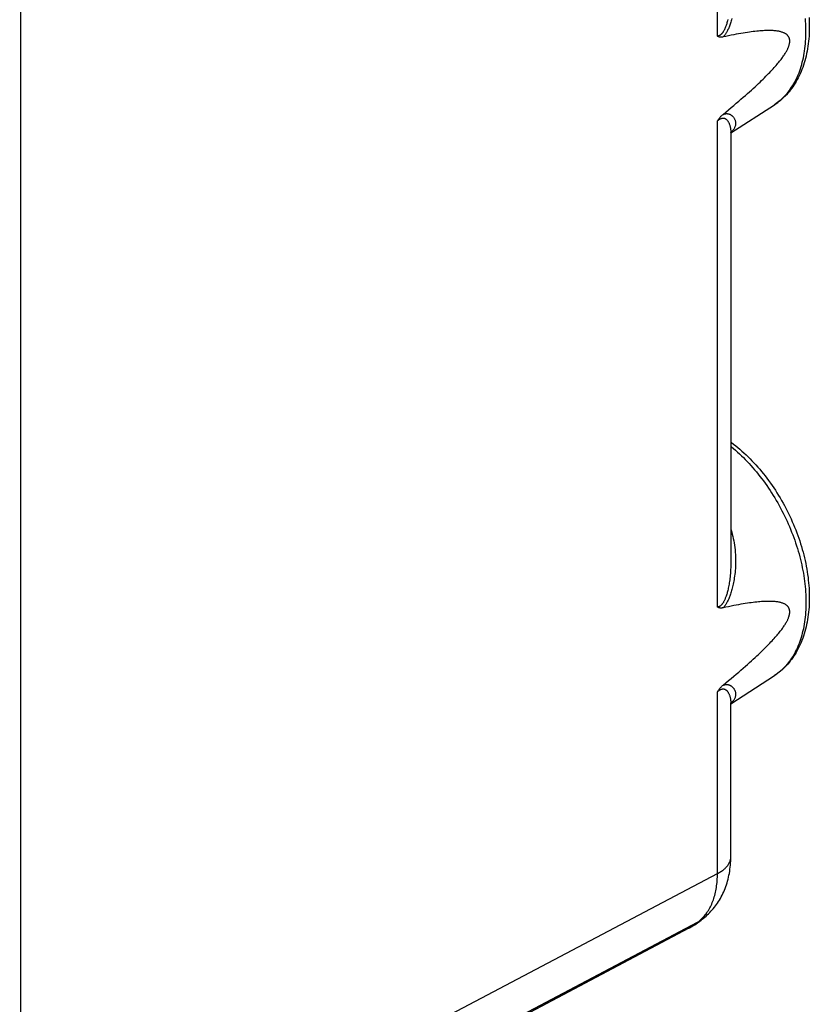
# Model space of a CAD drawing. Units: millimetres. Extents: x -23.4 to 22.7, y -26.4 to 27.9.
# Drawn here: x 6.2 to 22.7, y -11.1 to 9.5 of the extents above; entities that cross this region are included whole.
import ezdxf

# ---------------------------------------------------------------- set-up
doc = ezdxf.new("R2010")
doc.units = ezdxf.units.MM
doc.header["$LTSCALE"] = 16.335
doc.layers.add('DRAFT', color=7, linetype='CONTINUOUS')
doc.layers.add('RACCORDO', color=7, linetype='CONTINUOUS')

msp = doc.modelspace()

# ---------------------------------------------------------------- linework, layer by layer
at = {"layer": 'DRAFT', "color": 7, "linetype": 'CONTINUOUS'}
for p, q in [((21.059, 7.166), (21.974, 7.757)), ((21.059, -4.786), (21.974, -4.194))]:
    msp.add_line(p, q, dxfattribs=at)
at = {"layer": 'RACCORDO', "color": 7, "linetype": 'CONTINUOUS'}
for p, q in [((6.176, 14.576), (6.176, -16.033)), ((20.778, 9.191), (20.778, 13.746)), ((20.984, 9.493), (20.978, 9.473)), ((20.99, 9.515), (20.984, 9.493)), ((20.996, 9.538), (20.99, 9.515)), ((21.062, 9.486), (21.054, 9.463)), ((21.069, 9.51), (21.062, 9.486)), ((21.077, 9.535), (21.069, 9.51)), ((21.084, 9.561), (21.077, 9.535)), ((22.627, 9.509), (22.623, 9.564)), ((22.63, 9.454), (22.627, 9.509)), ((22.698, 9.583), (22.701, 9.526)), ((22.701, 9.526), (22.703, 9.469)), ((20.896, 9.279), (20.89, 9.27)), ((20.902, 9.287), (20.896, 9.279)), ((20.907, 9.297), (20.902, 9.287)), ((20.913, 9.307), (20.907, 9.297)), ((20.919, 9.318), (20.913, 9.307)), ((20.925, 9.33), (20.919, 9.318)), ((20.931, 9.342), (20.925, 9.33)), ((20.937, 9.356), (20.931, 9.342)), ((20.943, 9.37), (20.937, 9.356)), ((20.949, 9.385), (20.943, 9.37)), ((20.955, 9.401), (20.949, 9.385)), ((20.961, 9.417), (20.955, 9.401)), ((20.967, 9.435), (20.961, 9.417)), ((20.973, 9.454), (20.967, 9.435)), ((20.977, 9.285), (20.969, 9.272)), ((20.978, 9.473), (20.973, 9.454)), ((20.984, 9.299), (20.977, 9.285)), ((20.992, 9.314), (20.984, 9.299)), ((21, 9.33), (20.992, 9.314)), ((21.008, 9.346), (21, 9.33)), ((21.016, 9.364), (21.008, 9.346)), ((21.023, 9.382), (21.016, 9.364)), ((21.031, 9.401), (21.023, 9.382)), ((21.039, 9.421), (21.031, 9.401)), ((21.047, 9.442), (21.039, 9.421)), ((21.054, 9.463), (21.047, 9.442)), ((21.448, 9.277), (21.406, 9.271)), ((21.488, 9.282), (21.448, 9.277)), ((21.527, 9.287), (21.488, 9.282)), ((21.565, 9.292), (21.527, 9.287)), ((21.601, 9.296), (21.565, 9.292)), ((21.637, 9.299), (21.601, 9.296)), ((21.67, 9.302), (21.637, 9.299)), ((21.703, 9.304), (21.67, 9.302)), ((21.734, 9.306), (21.703, 9.304)), ((21.764, 9.308), (21.734, 9.306)), ((21.793, 9.309), (21.764, 9.308)), ((21.821, 9.31), (21.793, 9.309)), ((21.848, 9.31), (21.821, 9.31)), ((21.874, 9.31), (21.848, 9.31)), ((21.899, 9.31), (21.874, 9.31)), ((21.922, 9.309), (21.899, 9.31)), ((21.945, 9.308), (21.922, 9.309)), ((21.967, 9.306), (21.945, 9.308)), ((21.988, 9.305), (21.967, 9.306)), ((22.008, 9.302), (21.988, 9.305)), ((22.027, 9.3), (22.008, 9.302)), ((22.045, 9.297), (22.027, 9.3)), ((22.063, 9.294), (22.045, 9.297)), ((22.079, 9.291), (22.063, 9.294)), ((22.095, 9.287), (22.079, 9.291)), ((22.11, 9.283), (22.095, 9.287)), ((22.124, 9.279), (22.11, 9.283)), ((22.138, 9.275), (22.124, 9.279)), ((22.632, 9.399), (22.63, 9.454)), ((22.633, 9.345), (22.632, 9.399)), ((22.634, 9.292), (22.633, 9.345)), ((22.633, 9.239), (22.634, 9.292)), ((22.703, 9.302), (22.701, 9.247)), ((22.703, 9.469), (22.704, 9.413)), ((22.704, 9.357), (22.703, 9.302)), ((22.704, 9.413), (22.704, 9.357)), ((20.785, 9.187), (20.778, 9.191)), ((20.784, 9.191), (20.778, 9.191)), ((20.79, 9.193), (20.784, 9.191)), ((20.791, 9.184), (20.785, 9.187)), ((20.795, 9.194), (20.79, 9.193)), ((20.798, 9.181), (20.791, 9.184)), ((20.801, 9.196), (20.795, 9.194)), ((20.805, 9.178), (20.798, 9.181)), ((20.807, 9.198), (20.801, 9.196)), ((20.813, 9.176), (20.805, 9.178)), ((20.812, 9.2), (20.807, 9.198)), ((20.818, 9.203), (20.812, 9.2)), ((20.82, 9.174), (20.813, 9.176)), ((20.824, 9.206), (20.818, 9.203)), ((20.828, 9.172), (20.82, 9.174)), ((20.829, 9.209), (20.824, 9.206)), ((20.836, 9.171), (20.828, 9.172)), ((20.835, 9.213), (20.829, 9.209)), ((20.84, 9.217), (20.835, 9.213)), ((20.844, 9.17), (20.836, 9.171)), ((20.846, 9.221), (20.84, 9.217)), ((20.852, 9.17), (20.844, 9.17)), ((20.852, 9.226), (20.846, 9.221)), ((20.857, 9.231), (20.852, 9.226)), ((20.861, 9.17), (20.852, 9.17)), ((20.863, 9.236), (20.857, 9.231)), ((20.869, 9.171), (20.861, 9.17)), ((20.868, 9.242), (20.863, 9.236)), ((20.874, 9.249), (20.868, 9.242)), ((20.878, 9.172), (20.869, 9.171)), ((20.879, 9.255), (20.874, 9.249)), ((20.887, 9.173), (20.878, 9.172)), ((20.885, 9.263), (20.879, 9.255)), ((20.89, 9.27), (20.885, 9.263)), ((20.896, 9.175), (20.887, 9.173)), ((20.955, 9.188), (20.896, 9.175)), ((20.903, 9.182), (20.896, 9.175)), ((20.91, 9.19), (20.903, 9.182)), ((20.917, 9.198), (20.91, 9.19)), ((20.924, 9.207), (20.917, 9.198)), ((20.931, 9.216), (20.924, 9.207)), ((20.938, 9.226), (20.931, 9.216)), ((20.946, 9.236), (20.938, 9.226)), ((20.953, 9.247), (20.946, 9.236)), ((20.961, 9.259), (20.953, 9.247)), ((21.012, 9.2), (20.955, 9.188)), ((20.969, 9.272), (20.961, 9.259)), ((21.067, 9.211), (21.012, 9.2)), ((21.121, 9.221), (21.067, 9.211)), ((21.172, 9.231), (21.121, 9.221)), ((21.222, 9.24), (21.172, 9.231)), ((21.27, 9.249), (21.222, 9.24)), ((21.317, 9.257), (21.27, 9.249)), ((21.362, 9.264), (21.317, 9.257)), ((21.406, 9.271), (21.362, 9.264)), ((22.151, 9.27), (22.138, 9.275)), ((22.163, 9.265), (22.151, 9.27)), ((22.175, 9.26), (22.163, 9.265)), ((22.185, 9.255), (22.175, 9.26)), ((22.196, 9.25), (22.185, 9.255)), ((22.205, 9.244), (22.196, 9.25)), ((22.214, 9.238), (22.205, 9.244)), ((22.223, 9.232), (22.214, 9.238)), ((22.23, 9.226), (22.223, 9.232)), ((22.238, 9.22), (22.23, 9.226)), ((22.244, 9.214), (22.238, 9.22)), ((22.25, 9.207), (22.244, 9.214)), ((22.256, 9.201), (22.25, 9.207)), ((22.261, 9.195), (22.256, 9.201)), ((22.266, 9.188), (22.261, 9.195)), ((22.27, 9.181), (22.266, 9.188)), ((22.274, 9.175), (22.27, 9.181)), ((22.277, 9.168), (22.274, 9.175)), ((22.28, 9.161), (22.277, 9.168)), ((22.283, 9.155), (22.28, 9.161)), ((22.285, 9.148), (22.283, 9.155)), ((22.287, 9.141), (22.285, 9.148)), ((22.289, 9.135), (22.287, 9.141)), ((22.291, 9.128), (22.289, 9.135)), ((22.292, 9.121), (22.291, 9.128)), ((22.293, 9.114), (22.292, 9.121)), ((22.293, 9.107), (22.293, 9.114)), ((22.294, 9.1), (22.293, 9.107)), ((22.293, 9.071), (22.294, 9.078)), ((22.293, 9.063), (22.293, 9.071)), ((22.294, 9.093), (22.294, 9.1)), ((22.294, 9.086), (22.294, 9.093)), ((22.294, 9.078), (22.294, 9.086)), ((22.623, 9.031), (22.627, 9.082)), ((22.627, 9.082), (22.63, 9.134)), ((22.63, 9.134), (22.632, 9.186)), ((22.632, 9.186), (22.633, 9.239)), ((22.689, 9.085), (22.682, 9.032)), ((22.694, 9.138), (22.689, 9.085)), ((22.698, 9.192), (22.694, 9.138)), ((22.701, 9.247), (22.698, 9.192)), ((22.214, 8.858), (22.223, 8.872)), ((22.223, 8.872), (22.231, 8.886)), ((22.231, 8.886), (22.238, 8.9)), ((22.238, 8.9), (22.244, 8.913)), ((22.244, 8.913), (22.251, 8.926)), ((22.251, 8.926), (22.256, 8.938)), ((22.256, 8.938), (22.261, 8.95)), ((22.261, 8.95), (22.266, 8.962)), ((22.266, 8.962), (22.27, 8.972)), ((22.27, 8.972), (22.274, 8.983)), ((22.274, 8.983), (22.277, 8.993)), ((22.277, 8.993), (22.28, 9.003)), ((22.28, 9.003), (22.283, 9.012)), ((22.283, 9.012), (22.285, 9.021)), ((22.285, 9.021), (22.287, 9.03)), ((22.287, 9.03), (22.289, 9.039)), ((22.289, 9.039), (22.291, 9.047)), ((22.291, 9.047), (22.292, 9.055)), ((22.292, 9.055), (22.293, 9.063)), ((22.597, 8.833), (22.605, 8.881)), ((22.605, 8.881), (22.612, 8.931)), ((22.612, 8.931), (22.618, 8.981)), ((22.618, 8.981), (22.623, 9.031)), ((22.658, 8.877), (22.648, 8.826)), ((22.667, 8.928), (22.658, 8.877)), ((22.675, 8.98), (22.667, 8.928)), ((22.682, 9.032), (22.675, 8.98)), ((22.063, 8.645), (22.08, 8.666)), ((22.08, 8.666), (22.096, 8.686)), ((22.096, 8.686), (22.111, 8.705)), ((22.111, 8.705), (22.125, 8.724)), ((22.125, 8.724), (22.139, 8.743)), ((22.139, 8.743), (22.151, 8.761)), ((22.151, 8.761), (22.164, 8.778)), ((22.164, 8.778), (22.175, 8.795)), ((22.175, 8.795), (22.186, 8.811)), ((22.186, 8.811), (22.196, 8.827)), ((22.196, 8.827), (22.206, 8.843)), ((22.206, 8.843), (22.214, 8.858)), ((22.557, 8.645), (22.569, 8.691)), ((22.569, 8.691), (22.579, 8.737)), ((22.579, 8.737), (22.589, 8.785)), ((22.589, 8.785), (22.597, 8.833)), ((22.612, 8.679), (22.598, 8.632)), ((22.625, 8.727), (22.612, 8.679)), ((22.637, 8.776), (22.625, 8.727)), ((22.648, 8.826), (22.637, 8.776)), ((21.875, 8.434), (21.9, 8.46)), ((21.9, 8.46), (21.923, 8.486)), ((21.923, 8.486), (21.946, 8.51)), ((21.946, 8.51), (21.968, 8.534)), ((21.968, 8.534), (21.989, 8.558)), ((21.989, 8.558), (22.009, 8.581)), ((22.009, 8.581), (22.028, 8.603)), ((22.028, 8.603), (22.046, 8.624)), ((22.046, 8.624), (22.063, 8.645)), ((22.488, 8.426), (22.504, 8.469)), ((22.504, 8.469), (22.518, 8.511)), ((22.518, 8.511), (22.532, 8.555)), ((22.532, 8.555), (22.545, 8.599)), ((22.55, 8.494), (22.532, 8.45)), ((22.545, 8.599), (22.557, 8.645)), ((22.567, 8.539), (22.55, 8.494)), ((22.583, 8.585), (22.567, 8.539)), ((22.598, 8.632), (22.583, 8.585)), ((21.672, 8.232), (21.704, 8.263)), ((21.704, 8.263), (21.736, 8.294)), ((21.736, 8.294), (21.766, 8.323)), ((21.766, 8.323), (21.795, 8.352)), ((21.795, 8.352), (21.823, 8.38)), ((21.823, 8.38), (21.849, 8.408)), ((21.849, 8.408), (21.875, 8.434)), ((22.398, 8.229), (22.417, 8.267)), ((22.417, 8.267), (22.436, 8.305)), ((22.452, 8.283), (22.429, 8.243)), ((22.436, 8.305), (22.454, 8.345)), ((22.473, 8.323), (22.452, 8.283)), ((22.454, 8.345), (22.472, 8.385)), ((22.472, 8.385), (22.488, 8.426)), ((22.493, 8.364), (22.473, 8.323)), ((22.513, 8.407), (22.493, 8.364)), ((22.532, 8.45), (22.513, 8.407)), ((21.45, 8.027), (21.49, 8.063)), ((21.49, 8.063), (21.529, 8.099)), ((21.529, 8.099), (21.567, 8.134)), ((21.567, 8.134), (21.603, 8.167)), ((21.603, 8.167), (21.638, 8.2)), ((21.638, 8.2), (21.672, 8.232)), ((22.263, 8.023), (22.287, 8.055)), ((22.306, 8.062), (22.279, 8.029)), ((22.287, 8.055), (22.311, 8.088)), ((22.333, 8.097), (22.306, 8.062)), ((22.311, 8.088), (22.334, 8.122)), ((22.358, 8.132), (22.333, 8.097)), ((22.334, 8.122), (22.356, 8.156)), ((22.356, 8.156), (22.377, 8.192)), ((22.382, 8.168), (22.358, 8.132)), ((22.377, 8.192), (22.398, 8.229)), ((22.406, 8.205), (22.382, 8.168)), ((22.429, 8.243), (22.406, 8.205)), ((21.224, 7.83), (21.272, 7.871)), ((21.272, 7.871), (21.319, 7.912)), ((21.319, 7.912), (21.364, 7.951)), ((21.364, 7.951), (21.408, 7.99)), ((21.408, 7.99), (21.45, 8.027)), ((22.071, 7.828), (22.101, 7.853)), ((22.104, 7.853), (22.072, 7.828)), ((22.101, 7.853), (22.129, 7.878)), ((22.135, 7.88), (22.104, 7.853)), ((22.129, 7.878), (22.157, 7.905)), ((22.165, 7.908), (22.135, 7.88)), ((22.157, 7.905), (22.185, 7.933)), ((22.195, 7.936), (22.165, 7.908)), ((22.185, 7.933), (22.211, 7.962)), ((22.224, 7.966), (22.195, 7.936)), ((22.211, 7.962), (22.237, 7.992)), ((22.252, 7.997), (22.224, 7.966)), ((22.237, 7.992), (22.263, 8.023)), ((22.279, 8.029), (22.252, 7.997)), ((20.955, 7.604), (21.013, 7.652)), ((21.013, 7.652), (21.068, 7.698)), ((21.068, 7.698), (21.122, 7.743)), ((21.122, 7.743), (21.174, 7.787)), ((21.174, 7.787), (21.224, 7.83)), ((22.007, 7.78), (21.974, 7.757)), ((21.974, 7.757), (21.979, 7.761)), ((21.979, 7.761), (22.01, 7.782)), ((22.04, 7.803), (22.007, 7.78)), ((22.01, 7.782), (22.041, 7.804)), ((22.072, 7.828), (22.04, 7.803)), ((22.041, 7.804), (22.071, 7.828)), ((20.778, 7.418), (20.785, 7.428)), ((20.778, 7.418), (20.784, 7.423)), ((20.784, 7.423), (20.79, 7.428)), ((20.785, 7.428), (20.791, 7.439)), ((20.79, 7.428), (20.795, 7.433)), ((20.791, 7.439), (20.798, 7.449)), ((20.795, 7.433), (20.801, 7.437)), ((20.798, 7.449), (20.805, 7.459)), ((20.801, 7.437), (20.807, 7.442)), ((20.805, 7.459), (20.813, 7.469)), ((20.807, 7.442), (20.812, 7.446)), ((20.812, 7.446), (20.818, 7.45)), ((20.813, 7.469), (20.82, 7.478)), ((20.818, 7.45), (20.824, 7.453)), ((20.82, 7.478), (20.828, 7.488)), ((20.824, 7.453), (20.829, 7.457)), ((20.828, 7.488), (20.836, 7.497)), ((20.829, 7.457), (20.835, 7.46)), ((20.835, 7.46), (20.84, 7.463)), ((20.836, 7.497), (20.844, 7.506)), ((20.84, 7.463), (20.846, 7.465)), ((20.844, 7.506), (20.852, 7.515)), ((20.846, 7.465), (20.852, 7.468)), ((20.852, 7.515), (20.861, 7.524)), ((20.852, 7.468), (20.857, 7.47)), ((20.857, 7.47), (20.863, 7.472)), ((20.861, 7.524), (20.869, 7.532)), ((20.863, 7.472), (20.868, 7.474)), ((20.868, 7.474), (20.874, 7.475)), ((20.869, 7.532), (20.878, 7.54)), ((20.874, 7.475), (20.879, 7.476)), ((20.878, 7.54), (20.887, 7.548)), ((20.879, 7.476), (20.885, 7.477)), ((20.885, 7.477), (20.89, 7.477)), ((20.887, 7.548), (20.896, 7.555)), ((20.89, 7.477), (20.896, 7.478)), ((20.896, 7.555), (20.955, 7.604)), ((20.896, 7.555), (20.903, 7.558)), ((20.896, 7.478), (20.902, 7.478)), ((20.902, 7.478), (20.907, 7.477)), ((20.903, 7.558), (20.91, 7.56)), ((20.907, 7.477), (20.913, 7.476)), ((20.91, 7.56), (20.917, 7.562)), ((20.913, 7.476), (20.919, 7.475)), ((20.917, 7.562), (20.924, 7.564)), ((20.919, 7.475), (20.925, 7.473)), ((20.924, 7.564), (20.931, 7.566)), ((20.925, 7.473), (20.931, 7.471)), ((20.931, 7.566), (20.938, 7.567)), ((20.931, 7.471), (20.937, 7.469)), ((20.937, 7.469), (20.943, 7.466)), ((20.938, 7.567), (20.946, 7.568)), ((20.943, 7.466), (20.949, 7.462)), ((20.946, 7.568), (20.953, 7.569)), ((20.949, 7.462), (20.955, 7.458)), ((20.953, 7.569), (20.961, 7.57)), ((20.955, 7.458), (20.961, 7.454)), ((20.961, 7.57), (20.969, 7.57)), ((20.961, 7.454), (20.967, 7.449)), ((20.967, 7.449), (20.973, 7.444)), ((20.969, 7.57), (20.977, 7.57)), ((20.973, 7.444), (20.978, 7.438)), ((20.977, 7.57), (20.984, 7.57)), ((20.978, 7.438), (20.984, 7.431)), ((20.984, 7.57), (20.992, 7.569)), ((20.984, 7.431), (20.99, 7.424)), ((20.99, 7.424), (20.996, 7.416)), ((20.992, 7.569), (21, 7.568)), ((21, 7.568), (21.008, 7.566)), ((21.008, 7.566), (21.016, 7.564)), ((21.016, 7.564), (21.023, 7.562)), ((21.023, 7.562), (21.031, 7.559)), ((21.031, 7.559), (21.039, 7.556)), ((21.039, 7.556), (21.047, 7.553)), ((21.047, 7.553), (21.054, 7.549)), ((21.054, 7.549), (21.062, 7.544)), ((21.062, 7.544), (21.069, 7.539)), ((21.069, 7.539), (21.077, 7.534)), ((21.077, 7.534), (21.084, 7.528)), ((21.084, 7.528), (21.091, 7.522)), ((21.091, 7.522), (21.098, 7.515)), ((21.098, 7.515), (21.104, 7.508)), ((21.104, 7.508), (21.111, 7.501)), ((21.111, 7.501), (21.117, 7.493)), ((21.117, 7.493), (21.123, 7.484)), ((21.123, 7.484), (21.129, 7.475)), ((21.129, 7.475), (21.134, 7.465)), ((21.134, 7.465), (21.139, 7.455)), ((21.139, 7.455), (21.144, 7.445)), ((21.144, 7.445), (21.148, 7.433)), ((21.148, 7.433), (21.151, 7.421)), ((21.151, 7.421), (21.154, 7.409)), ((20.778, -2.761), (20.778, 7.418)), ((20.996, 7.416), (21.001, 7.407)), ((21.001, 7.407), (21.007, 7.398)), ((21.007, 7.398), (21.012, 7.389)), ((21.012, 7.389), (21.017, 7.378)), ((21.017, 7.378), (21.022, 7.368)), ((21.022, 7.368), (21.027, 7.356)), ((21.027, 7.356), (21.031, 7.344)), ((21.031, 7.344), (21.036, 7.331)), ((21.036, 7.331), (21.04, 7.318)), ((21.04, 7.318), (21.043, 7.304)), ((21.043, 7.304), (21.047, 7.289)), ((21.047, 7.289), (21.05, 7.273)), ((21.05, 7.273), (21.053, 7.257)), ((21.053, 7.257), (21.055, 7.239)), ((21.055, 7.239), (21.057, 7.221)), ((21.057, 7.221), (21.058, 7.203)), ((21.099, 7.215), (21.089, 7.203)), ((21.109, 7.228), (21.099, 7.215)), ((21.118, 7.241), (21.109, 7.228)), ((21.127, 7.254), (21.118, 7.241)), ((21.134, 7.268), (21.127, 7.254)), ((21.14, 7.282), (21.134, 7.268)), ((21.146, 7.296), (21.14, 7.282)), ((21.15, 7.31), (21.146, 7.296)), ((21.154, 7.325), (21.15, 7.31)), ((21.154, 7.409), (21.156, 7.396)), ((21.156, 7.34), (21.154, 7.325)), ((21.156, 7.396), (21.158, 7.383)), ((21.158, 7.354), (21.156, 7.34)), ((21.158, 7.383), (21.158, 7.368)), ((21.158, 7.368), (21.158, 7.354)), ((21.058, 7.203), (21.059, 7.183)), ((21.059, 7.183), (21.06, 7.184)), ((21.059, 7.183), (21.059, 7.178)), ((21.059, 7.181), (21.059, 7.183)), ((21.059, 7.179), (21.059, 7.181)), ((21.059, 7.177), (21.059, 7.179)), ((21.065, 7.179), (21.059, 7.173)), ((21.059, 7.178), (21.059, -1.827)), ((21.06, 7.184), (21.06, 7.184)), ((21.06, 7.184), (21.06, 7.184)), ((21.077, 7.191), (21.065, 7.179)), ((21.089, 7.203), (21.077, 7.191)), ((21.059, 0.695), (21.071, 0.685)), ((21.071, 0.685), (21.116, 0.651)), ((21.116, 0.651), (21.161, 0.617)), ((21.059, 0.604), (21.073, 0.593)), ((21.073, 0.593), (21.115, 0.558)), ((21.115, 0.558), (21.157, 0.522)), ((21.157, 0.522), (21.199, 0.485)), ((21.161, 0.617), (21.205, 0.581)), ((21.199, 0.485), (21.24, 0.447)), ((21.205, 0.581), (21.249, 0.544)), ((21.24, 0.447), (21.281, 0.408)), ((21.249, 0.544), (21.292, 0.506)), ((21.292, 0.506), (21.335, 0.467)), ((21.335, 0.467), (21.378, 0.427)), ((21.378, 0.427), (21.42, 0.387)), ((21.281, 0.408), (21.322, 0.369)), ((21.322, 0.369), (21.362, 0.328)), ((21.362, 0.328), (21.402, 0.287)), ((21.402, 0.287), (21.441, 0.245)), ((21.42, 0.387), (21.462, 0.345)), ((21.441, 0.245), (21.481, 0.202)), ((21.462, 0.345), (21.503, 0.303)), ((21.503, 0.303), (21.544, 0.26)), ((21.544, 0.26), (21.585, 0.216)), ((21.585, 0.216), (21.624, 0.171)), ((21.481, 0.202), (21.519, 0.158)), ((21.519, 0.158), (21.558, 0.114)), ((21.558, 0.114), (21.596, 0.068)), ((21.596, 0.068), (21.633, 0.022)), ((21.624, 0.171), (21.664, 0.125)), ((21.633, 0.022), (21.67, -0.024)), ((21.664, 0.125), (21.703, 0.079)), ((21.703, 0.079), (21.741, 0.032)), ((21.741, 0.032), (21.779, -0.016)), ((21.67, -0.024), (21.706, -0.072)), ((21.706, -0.072), (21.742, -0.12)), ((21.742, -0.12), (21.778, -0.169)), ((21.778, -0.169), (21.813, -0.218)), ((21.779, -0.016), (21.816, -0.064)), ((21.816, -0.064), (21.852, -0.113)), ((21.852, -0.113), (21.888, -0.163)), ((21.888, -0.163), (21.924, -0.214)), ((21.813, -0.218), (21.847, -0.268)), ((21.847, -0.268), (21.881, -0.318)), ((21.881, -0.318), (21.914, -0.37)), ((21.914, -0.37), (21.947, -0.421)), ((21.924, -0.214), (21.958, -0.265)), ((21.958, -0.265), (21.992, -0.316)), ((21.992, -0.316), (22.026, -0.368)), ((22.026, -0.368), (22.059, -0.421)), ((21.947, -0.421), (21.979, -0.473)), ((21.979, -0.473), (22.01, -0.526)), ((22.01, -0.526), (22.041, -0.579)), ((22.041, -0.579), (22.071, -0.633)), ((22.059, -0.421), (22.091, -0.474)), ((22.091, -0.474), (22.122, -0.528)), ((22.122, -0.528), (22.153, -0.582)), ((22.153, -0.582), (22.183, -0.637)), ((22.071, -0.633), (22.101, -0.687)), ((22.101, -0.687), (22.129, -0.742)), ((22.129, -0.742), (22.157, -0.796)), ((22.157, -0.796), (22.185, -0.852)), ((22.183, -0.637), (22.212, -0.692)), ((22.212, -0.692), (22.241, -0.747)), ((22.241, -0.747), (22.268, -0.803)), ((22.268, -0.803), (22.295, -0.859)), ((22.185, -0.852), (22.211, -0.907)), ((22.211, -0.907), (22.237, -0.963)), ((22.237, -0.963), (22.263, -1.019)), ((22.263, -1.019), (22.287, -1.076)), ((22.295, -0.859), (22.322, -0.916)), ((22.322, -0.916), (22.347, -0.973)), ((22.347, -0.973), (22.372, -1.03)), ((22.372, -1.03), (22.395, -1.087)), ((21.059, -1.125), (21.067, -1.151)), ((21.067, -1.151), (21.079, -1.193)), ((21.079, -1.193), (21.091, -1.236)), ((21.091, -1.236), (21.101, -1.28)), ((22.287, -1.076), (22.311, -1.132)), ((22.311, -1.132), (22.334, -1.189)), ((22.334, -1.189), (22.356, -1.246)), ((22.395, -1.087), (22.419, -1.145)), ((22.419, -1.145), (22.441, -1.203)), ((22.441, -1.203), (22.462, -1.261)), ((21.101, -1.28), (21.111, -1.325)), ((21.111, -1.325), (21.12, -1.371)), ((21.12, -1.371), (21.128, -1.418)), ((21.128, -1.418), (21.135, -1.466)), ((22.356, -1.246), (22.377, -1.303)), ((22.377, -1.303), (22.398, -1.361)), ((22.398, -1.361), (22.417, -1.418)), ((22.417, -1.418), (22.436, -1.476)), ((22.462, -1.261), (22.483, -1.319)), ((22.483, -1.319), (22.502, -1.377)), ((22.502, -1.377), (22.521, -1.436)), ((22.521, -1.436), (22.539, -1.494)), ((21.135, -1.466), (21.142, -1.515)), ((21.142, -1.515), (21.147, -1.564)), ((21.147, -1.564), (21.151, -1.614)), ((21.151, -1.614), (21.155, -1.664)), ((22.436, -1.476), (22.454, -1.533)), ((22.454, -1.533), (22.472, -1.591)), ((22.472, -1.591), (22.488, -1.648)), ((22.488, -1.648), (22.504, -1.706)), ((22.539, -1.494), (22.556, -1.553)), ((22.556, -1.553), (22.572, -1.612)), ((22.572, -1.612), (22.588, -1.67)), ((21.059, -1.843), (21.058, -1.889)), ((21.059, -1.827), (21.059, -1.843)), ((21.155, -1.664), (21.157, -1.714)), ((21.157, -1.714), (21.158, -1.763)), ((21.158, -1.763), (21.158, -1.811)), ((21.158, -1.811), (21.158, -1.859)), ((22.504, -1.706), (22.518, -1.764)), ((22.518, -1.764), (22.532, -1.821)), ((22.532, -1.821), (22.545, -1.879)), ((22.588, -1.67), (22.602, -1.729)), ((22.602, -1.729), (22.615, -1.788)), ((22.615, -1.788), (22.628, -1.846)), ((22.628, -1.846), (22.64, -1.905)), ((21.05, -2.055), (21.047, -2.092)), ((21.053, -2.016), (21.05, -2.055)), ((21.055, -1.976), (21.053, -2.016)), ((21.057, -1.933), (21.055, -1.976)), ((21.058, -1.889), (21.057, -1.933)), ((21.147, -2.034), (21.143, -2.074)), ((21.151, -1.993), (21.147, -2.034)), ((21.154, -1.95), (21.151, -1.993)), ((21.156, -1.906), (21.154, -1.95)), ((21.158, -1.859), (21.156, -1.906)), ((22.545, -1.879), (22.557, -1.936)), ((22.557, -1.936), (22.569, -1.993)), ((22.569, -1.993), (22.579, -2.05)), ((22.579, -2.05), (22.589, -2.107)), ((22.64, -1.905), (22.65, -1.964)), ((22.65, -1.964), (22.66, -2.022)), ((22.66, -2.022), (22.669, -2.08)), ((21.027, -2.254), (21.022, -2.283)), ((21.031, -2.224), (21.027, -2.254)), ((21.036, -2.193), (21.031, -2.224)), ((21.04, -2.161), (21.036, -2.193)), ((21.043, -2.127), (21.04, -2.161)), ((21.047, -2.092), (21.043, -2.127)), ((21.117, -2.248), (21.11, -2.278)), ((21.122, -2.216), (21.117, -2.248)), ((21.128, -2.182), (21.122, -2.216)), ((21.133, -2.148), (21.128, -2.182)), ((21.138, -2.112), (21.133, -2.148)), ((21.143, -2.074), (21.138, -2.112)), ((22.589, -2.107), (22.597, -2.164)), ((22.597, -2.164), (22.605, -2.22)), ((22.605, -2.22), (22.612, -2.276)), ((22.669, -2.08), (22.677, -2.138)), ((22.677, -2.138), (22.683, -2.196)), ((22.683, -2.196), (22.689, -2.254)), ((22.689, -2.254), (22.694, -2.311)), ((20.985, -2.454), (20.98, -2.474)), ((20.991, -2.433), (20.985, -2.454)), ((20.996, -2.411), (20.991, -2.433)), ((21.002, -2.387), (20.996, -2.411)), ((21.007, -2.363), (21.002, -2.387)), ((21.012, -2.337), (21.007, -2.363)), ((21.017, -2.311), (21.012, -2.337)), ((21.022, -2.283), (21.017, -2.311)), ((21.062, -2.464), (21.055, -2.487)), ((21.069, -2.441), (21.062, -2.464)), ((21.077, -2.416), (21.069, -2.441)), ((21.084, -2.391), (21.077, -2.416)), ((21.091, -2.364), (21.084, -2.391)), ((21.098, -2.337), (21.091, -2.364)), ((21.104, -2.308), (21.098, -2.337)), ((21.11, -2.278), (21.104, -2.308)), ((22.612, -2.276), (22.618, -2.332)), ((22.618, -2.332), (22.623, -2.387)), ((22.623, -2.387), (22.627, -2.443)), ((22.627, -2.443), (22.63, -2.497)), ((22.694, -2.311), (22.698, -2.368)), ((22.698, -2.368), (22.701, -2.425)), ((22.701, -2.425), (22.703, -2.482)), ((20.891, -2.679), (20.886, -2.687)), ((20.897, -2.671), (20.891, -2.679)), ((20.903, -2.662), (20.897, -2.671)), ((20.908, -2.652), (20.903, -2.662)), ((20.914, -2.642), (20.908, -2.652)), ((20.92, -2.631), (20.914, -2.642)), ((20.926, -2.618), (20.92, -2.631)), ((20.932, -2.606), (20.926, -2.618)), ((20.938, -2.592), (20.932, -2.606)), ((20.944, -2.577), (20.938, -2.592)), ((20.95, -2.562), (20.944, -2.577)), ((20.956, -2.546), (20.95, -2.562)), ((20.962, -2.529), (20.956, -2.546)), ((20.968, -2.512), (20.962, -2.529)), ((20.97, -2.678), (20.962, -2.691)), ((20.974, -2.493), (20.968, -2.512)), ((20.978, -2.664), (20.97, -2.678)), ((20.98, -2.474), (20.974, -2.493)), ((20.986, -2.65), (20.978, -2.664)), ((20.993, -2.635), (20.986, -2.65)), ((21.001, -2.619), (20.993, -2.635)), ((21.009, -2.602), (21.001, -2.619)), ((21.017, -2.585), (21.009, -2.602)), ((21.024, -2.567), (21.017, -2.585)), ((21.032, -2.548), (21.024, -2.567)), ((21.04, -2.529), (21.032, -2.548)), ((21.047, -2.508), (21.04, -2.529)), ((21.055, -2.487), (21.047, -2.508)), ((21.448, -2.674), (21.406, -2.681)), ((21.488, -2.669), (21.448, -2.674)), ((21.527, -2.664), (21.488, -2.669)), ((21.565, -2.66), (21.527, -2.664)), ((21.601, -2.656), (21.565, -2.66)), ((21.637, -2.652), (21.601, -2.656)), ((21.67, -2.649), (21.637, -2.652)), ((21.703, -2.647), (21.67, -2.649)), ((21.734, -2.645), (21.703, -2.647)), ((21.764, -2.643), (21.734, -2.645)), ((21.793, -2.642), (21.764, -2.643)), ((21.821, -2.641), (21.793, -2.642)), ((21.848, -2.641), (21.821, -2.641)), ((21.874, -2.641), (21.848, -2.641)), ((21.899, -2.641), (21.874, -2.641)), ((21.922, -2.642), (21.899, -2.641)), ((21.945, -2.643), (21.922, -2.642)), ((21.967, -2.645), (21.945, -2.643)), ((21.988, -2.647), (21.967, -2.645)), ((22.008, -2.649), (21.988, -2.647)), ((22.027, -2.651), (22.008, -2.649)), ((22.045, -2.654), (22.027, -2.651)), ((22.063, -2.657), (22.045, -2.654)), ((22.079, -2.66), (22.063, -2.657)), ((22.095, -2.664), (22.079, -2.66)), ((22.11, -2.668), (22.095, -2.664)), ((22.124, -2.672), (22.11, -2.668)), ((22.138, -2.676), (22.124, -2.672)), ((22.151, -2.681), (22.138, -2.676)), ((22.63, -2.497), (22.632, -2.552)), ((22.632, -2.552), (22.633, -2.606)), ((22.633, -2.606), (22.634, -2.659)), ((22.634, -2.659), (22.633, -2.713)), ((22.703, -2.649), (22.701, -2.704)), ((22.703, -2.482), (22.704, -2.538)), ((22.704, -2.594), (22.703, -2.649)), ((22.704, -2.538), (22.704, -2.594)), ((20.784, -2.76), (20.778, -2.761)), ((20.785, -2.764), (20.778, -2.761)), ((20.79, -2.759), (20.784, -2.76)), ((20.791, -2.768), (20.785, -2.764)), ((20.795, -2.757), (20.79, -2.759)), ((20.798, -2.771), (20.791, -2.768)), ((20.801, -2.755), (20.795, -2.757)), ((20.805, -2.773), (20.798, -2.771)), ((20.807, -2.753), (20.801, -2.755)), ((20.813, -2.775), (20.805, -2.773)), ((20.813, -2.751), (20.807, -2.753)), ((20.818, -2.748), (20.813, -2.751)), ((20.82, -2.777), (20.813, -2.775)), ((20.824, -2.745), (20.818, -2.748)), ((20.828, -2.779), (20.82, -2.777)), ((20.83, -2.742), (20.824, -2.745)), ((20.836, -2.78), (20.828, -2.779)), ((20.835, -2.738), (20.83, -2.742)), ((20.841, -2.734), (20.835, -2.738)), ((20.844, -2.781), (20.836, -2.78)), ((20.847, -2.73), (20.841, -2.734)), ((20.852, -2.781), (20.844, -2.781)), ((20.852, -2.725), (20.847, -2.73)), ((20.858, -2.72), (20.852, -2.725)), ((20.861, -2.781), (20.852, -2.781)), ((20.863, -2.714), (20.858, -2.72)), ((20.869, -2.78), (20.861, -2.781)), ((20.869, -2.708), (20.863, -2.714)), ((20.875, -2.701), (20.869, -2.708)), ((20.878, -2.779), (20.869, -2.78)), ((20.88, -2.695), (20.875, -2.701)), ((20.887, -2.778), (20.878, -2.779)), ((20.886, -2.687), (20.88, -2.695)), ((20.896, -2.776), (20.887, -2.778)), ((20.955, -2.764), (20.896, -2.776)), ((20.903, -2.769), (20.896, -2.776)), ((20.91, -2.761), (20.903, -2.769)), ((20.917, -2.753), (20.91, -2.761)), ((20.924, -2.744), (20.917, -2.753)), ((20.932, -2.735), (20.924, -2.744)), ((20.939, -2.725), (20.932, -2.735)), ((20.946, -2.714), (20.939, -2.725)), ((20.954, -2.703), (20.946, -2.714)), ((20.962, -2.691), (20.954, -2.703)), ((21.012, -2.752), (20.955, -2.764)), ((21.067, -2.74), (21.012, -2.752)), ((21.121, -2.73), (21.067, -2.74)), ((21.172, -2.72), (21.121, -2.73)), ((21.222, -2.711), (21.172, -2.72)), ((21.27, -2.702), (21.222, -2.711)), ((21.317, -2.694), (21.27, -2.702)), ((21.362, -2.687), (21.317, -2.694)), ((21.406, -2.681), (21.362, -2.687)), ((22.163, -2.686), (22.151, -2.681)), ((22.175, -2.691), (22.163, -2.686)), ((22.185, -2.696), (22.175, -2.691)), ((22.196, -2.701), (22.185, -2.696)), ((22.205, -2.707), (22.196, -2.701)), ((22.214, -2.713), (22.205, -2.707)), ((22.223, -2.719), (22.214, -2.713)), ((22.23, -2.725), (22.223, -2.719)), ((22.238, -2.731), (22.23, -2.725)), ((22.244, -2.737), (22.238, -2.731)), ((22.25, -2.744), (22.244, -2.737)), ((22.256, -2.75), (22.25, -2.744)), ((22.261, -2.757), (22.256, -2.75)), ((22.266, -2.763), (22.261, -2.757)), ((22.27, -2.77), (22.266, -2.763)), ((22.274, -2.776), (22.27, -2.77)), ((22.277, -2.783), (22.274, -2.776)), ((22.28, -2.79), (22.277, -2.783)), ((22.283, -2.796), (22.28, -2.79)), ((22.285, -2.803), (22.283, -2.796)), ((22.287, -2.81), (22.285, -2.803)), ((22.289, -2.816), (22.287, -2.81)), ((22.291, -2.823), (22.289, -2.816)), ((22.292, -2.83), (22.291, -2.823)), ((22.293, -2.837), (22.292, -2.83)), ((22.293, -2.844), (22.293, -2.837)), ((22.294, -2.851), (22.293, -2.844)), ((22.293, -2.88), (22.294, -2.873)), ((22.293, -2.888), (22.293, -2.88)), ((22.294, -2.858), (22.294, -2.851)), ((22.294, -2.865), (22.294, -2.858)), ((22.294, -2.873), (22.294, -2.865)), ((22.627, -2.869), (22.623, -2.92)), ((22.63, -2.817), (22.627, -2.869)), ((22.632, -2.765), (22.63, -2.817)), ((22.633, -2.713), (22.632, -2.765)), ((22.689, -2.866), (22.682, -2.919)), ((22.694, -2.813), (22.689, -2.866)), ((22.698, -2.759), (22.694, -2.813)), ((22.701, -2.704), (22.698, -2.759)), ((22.214, -3.093), (22.223, -3.079)), ((22.223, -3.079), (22.231, -3.065)), ((22.231, -3.065), (22.238, -3.051)), ((22.238, -3.051), (22.244, -3.038)), ((22.244, -3.038), (22.251, -3.025)), ((22.251, -3.025), (22.256, -3.013)), ((22.256, -3.013), (22.261, -3.001)), ((22.261, -3.001), (22.266, -2.99)), ((22.266, -2.99), (22.27, -2.979)), ((22.27, -2.979), (22.274, -2.968)), ((22.274, -2.968), (22.277, -2.958)), ((22.277, -2.958), (22.28, -2.948)), ((22.28, -2.948), (22.283, -2.939)), ((22.283, -2.939), (22.285, -2.93)), ((22.285, -2.93), (22.287, -2.921)), ((22.287, -2.921), (22.289, -2.912)), ((22.289, -2.912), (22.291, -2.904)), ((22.291, -2.904), (22.292, -2.896)), ((22.292, -2.896), (22.293, -2.888)), ((22.605, -3.07), (22.597, -3.119)), ((22.612, -3.021), (22.605, -3.07)), ((22.618, -2.971), (22.612, -3.021)), ((22.623, -2.92), (22.618, -2.971)), ((22.658, -3.075), (22.648, -3.125)), ((22.667, -3.023), (22.658, -3.075)), ((22.675, -2.971), (22.667, -3.023)), ((22.682, -2.919), (22.675, -2.971)), ((22.063, -3.306), (22.08, -3.285)), ((22.08, -3.285), (22.096, -3.265)), ((22.096, -3.265), (22.111, -3.246)), ((22.111, -3.246), (22.125, -3.227)), ((22.125, -3.227), (22.139, -3.208)), ((22.139, -3.208), (22.151, -3.191)), ((22.151, -3.191), (22.164, -3.173)), ((22.164, -3.173), (22.175, -3.156)), ((22.175, -3.156), (22.186, -3.14)), ((22.186, -3.14), (22.196, -3.124)), ((22.196, -3.124), (22.206, -3.108)), ((22.206, -3.108), (22.214, -3.093)), ((22.569, -3.261), (22.557, -3.306)), ((22.579, -3.214), (22.569, -3.261)), ((22.589, -3.167), (22.579, -3.214)), ((22.597, -3.119), (22.589, -3.167)), ((22.612, -3.272), (22.598, -3.32)), ((22.625, -3.224), (22.612, -3.272)), ((22.637, -3.175), (22.625, -3.224)), ((22.648, -3.125), (22.637, -3.175)), ((21.875, -3.517), (21.9, -3.491)), ((21.9, -3.491), (21.923, -3.466)), ((21.923, -3.466), (21.946, -3.441)), ((21.946, -3.441), (21.968, -3.417)), ((21.968, -3.417), (21.989, -3.393)), ((21.989, -3.393), (22.009, -3.371)), ((22.009, -3.371), (22.028, -3.348)), ((22.028, -3.348), (22.046, -3.327)), ((22.046, -3.327), (22.063, -3.306)), ((22.504, -3.483), (22.488, -3.525)), ((22.518, -3.44), (22.504, -3.483)), ((22.532, -3.501), (22.513, -3.544)), ((22.532, -3.396), (22.518, -3.44)), ((22.545, -3.352), (22.532, -3.396)), ((22.55, -3.457), (22.532, -3.501)), ((22.557, -3.306), (22.545, -3.352)), ((22.567, -3.412), (22.55, -3.457)), ((22.583, -3.366), (22.567, -3.412)), ((22.598, -3.32), (22.583, -3.366)), ((21.672, -3.719), (21.704, -3.688)), ((21.704, -3.688), (21.736, -3.657)), ((21.736, -3.657), (21.766, -3.628)), ((21.766, -3.628), (21.795, -3.599)), ((21.795, -3.599), (21.823, -3.571)), ((21.823, -3.571), (21.849, -3.544)), ((21.849, -3.544), (21.875, -3.517)), ((22.417, -3.684), (22.398, -3.722)), ((22.429, -3.708), (22.406, -3.746)), ((22.436, -3.646), (22.417, -3.684)), ((22.452, -3.668), (22.429, -3.708)), ((22.454, -3.606), (22.436, -3.646)), ((22.473, -3.628), (22.452, -3.668)), ((22.472, -3.566), (22.454, -3.606)), ((22.488, -3.525), (22.472, -3.566)), ((22.493, -3.587), (22.473, -3.628)), ((22.513, -3.544), (22.493, -3.587)), ((21.45, -3.924), (21.49, -3.888)), ((21.49, -3.888), (21.529, -3.852)), ((21.529, -3.852), (21.567, -3.818)), ((21.567, -3.818), (21.603, -3.784)), ((21.603, -3.784), (21.638, -3.751)), ((21.638, -3.751), (21.672, -3.719)), ((22.287, -3.896), (22.263, -3.928)), ((22.306, -3.889), (22.279, -3.922)), ((22.311, -3.864), (22.287, -3.896)), ((22.333, -3.855), (22.306, -3.889)), ((22.334, -3.83), (22.311, -3.864)), ((22.358, -3.819), (22.333, -3.855)), ((22.356, -3.795), (22.334, -3.83)), ((22.377, -3.759), (22.356, -3.795)), ((22.382, -3.783), (22.358, -3.819)), ((22.398, -3.722), (22.377, -3.759)), ((22.406, -3.746), (22.382, -3.783)), ((21.174, -4.164), (21.224, -4.122)), ((21.224, -4.122), (21.272, -4.08)), ((21.272, -4.08), (21.319, -4.04)), ((21.319, -4.04), (21.364, -4)), ((21.364, -4), (21.408, -3.962)), ((21.408, -3.962), (21.45, -3.924)), ((22.101, -4.099), (22.071, -4.123)), ((22.104, -4.098), (22.072, -4.124)), ((22.129, -4.073), (22.101, -4.099)), ((22.135, -4.071), (22.104, -4.098)), ((22.157, -4.046), (22.129, -4.073)), ((22.165, -4.044), (22.135, -4.071)), ((22.185, -4.018), (22.157, -4.046)), ((22.195, -4.015), (22.165, -4.044)), ((22.211, -3.989), (22.185, -4.018)), ((22.224, -3.985), (22.195, -4.015)), ((22.237, -3.959), (22.211, -3.989)), ((22.252, -3.954), (22.224, -3.985)), ((22.263, -3.928), (22.237, -3.959)), ((22.279, -3.922), (22.252, -3.954)), ((20.955, -4.347), (21.013, -4.299)), ((21.013, -4.299), (21.068, -4.253)), ((21.068, -4.253), (21.122, -4.208)), ((21.122, -4.208), (21.174, -4.164)), ((22.007, -4.171), (21.974, -4.194)), ((21.979, -4.19), (21.974, -4.194)), ((22.01, -4.169), (21.979, -4.19)), ((22.04, -4.148), (22.007, -4.171)), ((22.041, -4.147), (22.01, -4.169)), ((22.072, -4.124), (22.04, -4.148)), ((22.071, -4.123), (22.041, -4.147)), ((20.778, -4.533), (20.785, -4.523)), ((20.778, -4.533), (20.784, -4.528)), ((20.778, -8.34), (20.778, -4.533)), ((20.784, -4.528), (20.79, -4.523)), ((20.785, -4.523), (20.791, -4.512)), ((20.79, -4.523), (20.795, -4.518)), ((20.791, -4.512), (20.798, -4.502)), ((20.795, -4.518), (20.801, -4.514)), ((20.798, -4.502), (20.805, -4.492)), ((20.801, -4.514), (20.807, -4.509)), ((20.805, -4.492), (20.813, -4.482)), ((20.807, -4.509), (20.813, -4.505)), ((20.813, -4.482), (20.82, -4.473)), ((20.813, -4.505), (20.818, -4.501)), ((20.818, -4.501), (20.824, -4.498)), ((20.82, -4.473), (20.828, -4.463)), ((20.824, -4.498), (20.83, -4.494)), ((20.828, -4.463), (20.836, -4.454)), ((20.83, -4.494), (20.835, -4.491)), ((20.835, -4.491), (20.841, -4.488)), ((20.836, -4.454), (20.844, -4.445)), ((20.841, -4.488), (20.847, -4.485)), ((20.844, -4.445), (20.852, -4.436)), ((20.847, -4.485), (20.852, -4.483)), ((20.852, -4.436), (20.861, -4.427)), ((20.852, -4.483), (20.858, -4.481)), ((20.858, -4.481), (20.863, -4.479)), ((20.861, -4.427), (20.869, -4.419)), ((20.863, -4.479), (20.869, -4.477)), ((20.869, -4.419), (20.878, -4.411)), ((20.869, -4.477), (20.875, -4.476)), ((20.875, -4.476), (20.88, -4.475)), ((20.878, -4.411), (20.887, -4.403)), ((20.88, -4.475), (20.886, -4.474)), ((20.886, -4.474), (20.891, -4.474)), ((20.887, -4.403), (20.896, -4.396)), ((20.891, -4.474), (20.897, -4.473)), ((20.896, -4.396), (20.955, -4.347)), ((20.896, -4.396), (20.903, -4.393)), ((20.897, -4.473), (20.903, -4.474)), ((20.903, -4.393), (20.91, -4.391)), ((20.903, -4.474), (20.908, -4.474)), ((20.908, -4.474), (20.914, -4.475)), ((20.91, -4.391), (20.917, -4.389)), ((20.914, -4.475), (20.92, -4.476)), ((20.917, -4.389), (20.924, -4.387)), ((20.92, -4.476), (20.926, -4.478)), ((20.924, -4.387), (20.932, -4.385)), ((20.926, -4.478), (20.932, -4.48)), ((20.932, -4.385), (20.939, -4.384)), ((20.932, -4.48), (20.938, -4.483)), ((20.938, -4.483), (20.944, -4.486)), ((20.939, -4.384), (20.947, -4.383)), ((20.944, -4.486), (20.95, -4.49)), ((20.947, -4.383), (20.954, -4.382)), ((20.95, -4.49), (20.956, -4.494)), ((20.954, -4.382), (20.962, -4.381)), ((20.956, -4.494), (20.962, -4.498)), ((20.962, -4.381), (20.97, -4.381)), ((20.962, -4.498), (20.968, -4.503)), ((20.968, -4.503), (20.974, -4.509)), ((20.97, -4.381), (20.978, -4.381)), ((20.974, -4.509), (20.98, -4.515)), ((20.978, -4.381), (20.986, -4.382)), ((20.98, -4.515), (20.985, -4.522)), ((20.985, -4.522), (20.991, -4.529)), ((20.986, -4.382), (20.993, -4.383)), ((20.991, -4.529), (20.996, -4.536)), ((20.993, -4.383), (21.001, -4.384)), ((21.001, -4.384), (21.009, -4.385)), ((21.009, -4.385), (21.017, -4.387)), ((21.017, -4.387), (21.025, -4.39)), ((21.025, -4.39), (21.032, -4.392)), ((21.032, -4.392), (21.04, -4.395)), ((21.04, -4.395), (21.047, -4.399)), ((21.047, -4.399), (21.055, -4.403)), ((21.055, -4.403), (21.062, -4.407)), ((21.062, -4.407), (21.069, -4.412)), ((21.069, -4.412), (21.077, -4.417)), ((21.077, -4.417), (21.084, -4.423)), ((21.084, -4.423), (21.091, -4.429)), ((21.091, -4.429), (21.098, -4.435)), ((21.098, -4.435), (21.104, -4.442)), ((21.104, -4.442), (21.11, -4.45)), ((21.11, -4.45), (21.117, -4.458)), ((21.117, -4.458), (21.122, -4.466)), ((21.122, -4.466), (21.128, -4.475)), ((21.128, -4.475), (21.133, -4.484)), ((21.133, -4.484), (21.138, -4.494)), ((21.138, -4.494), (21.143, -4.505)), ((21.143, -4.505), (21.147, -4.516)), ((21.147, -4.516), (21.151, -4.528)), ((21.151, -4.528), (21.154, -4.54)), ((20.996, -4.536), (21.002, -4.545)), ((21.002, -4.545), (21.007, -4.554)), ((21.007, -4.554), (21.012, -4.563)), ((21.012, -4.563), (21.017, -4.573)), ((21.017, -4.573), (21.022, -4.584)), ((21.022, -4.584), (21.027, -4.595)), ((21.027, -4.595), (21.031, -4.607)), ((21.031, -4.607), (21.036, -4.62)), ((21.036, -4.62), (21.04, -4.633)), ((21.04, -4.633), (21.043, -4.647)), ((21.043, -4.647), (21.047, -4.661)), ((21.047, -4.661), (21.05, -4.677)), ((21.05, -4.677), (21.053, -4.693)), ((21.053, -4.693), (21.055, -4.71)), ((21.055, -4.71), (21.057, -4.728)), ((21.057, -4.728), (21.058, -4.747)), ((21.101, -4.733), (21.091, -4.746)), ((21.111, -4.72), (21.101, -4.733)), ((21.12, -4.707), (21.111, -4.72)), ((21.128, -4.694), (21.12, -4.707)), ((21.136, -4.68), (21.128, -4.694)), ((21.142, -4.666), (21.136, -4.68)), ((21.147, -4.651), (21.142, -4.666)), ((21.151, -4.637), (21.147, -4.651)), ((21.155, -4.623), (21.151, -4.637)), ((21.154, -4.54), (21.156, -4.553)), ((21.157, -4.608), (21.155, -4.623)), ((21.156, -4.553), (21.157, -4.566)), ((21.157, -4.566), (21.158, -4.58)), ((21.158, -4.594), (21.157, -4.608)), ((21.158, -4.58), (21.158, -4.594)), ((21.058, -4.747), (21.059, -4.766)), ((21.059, -4.766), (21.059, -4.773)), ((21.059, -4.768), (21.06, -4.767)), ((21.059, -4.77), (21.059, -4.768)), ((21.059, -4.772), (21.059, -4.77)), ((21.067, -4.77), (21.059, -4.778)), ((21.059, -4.774), (21.059, -4.772)), ((21.059, -7.993), (21.059, -4.773)), ((21.06, -4.767), (21.06, -4.767)), ((21.06, -4.767), (21.06, -4.767)), ((21.079, -4.758), (21.067, -4.77)), ((21.091, -4.746), (21.079, -4.758)), ((21.052, -8.05), (21.055, -8.036)), ((21.055, -8.036), (21.057, -8.023)), ((21.057, -8.023), (21.058, -8.009)), ((21.057, -8.075), (21.058, -8.031)), ((21.058, -8.031), (21.059, -7.993)), ((21.058, -8.009), (21.059, -7.996)), ((20.911, -8.254), (20.925, -8.243)), ((20.925, -8.243), (20.938, -8.231)), ((20.938, -8.231), (20.951, -8.219)), ((20.951, -8.219), (20.963, -8.207)), ((20.963, -8.207), (20.974, -8.194)), ((20.974, -8.194), (20.985, -8.182)), ((20.985, -8.182), (20.995, -8.169)), ((20.995, -8.169), (21.004, -8.156)), ((21.004, -8.156), (21.013, -8.143)), ((21.013, -8.143), (21.021, -8.13)), ((21.021, -8.13), (21.028, -8.117)), ((21.028, -8.117), (21.034, -8.104)), ((21.034, -8.104), (21.04, -8.09)), ((21.04, -8.09), (21.045, -8.077)), ((21.042, -8.25), (21.047, -8.207)), ((21.045, -8.077), (21.049, -8.064)), ((21.047, -8.207), (21.052, -8.163)), ((21.049, -8.064), (21.052, -8.05)), ((21.052, -8.163), (21.055, -8.12)), ((21.055, -8.12), (21.057, -8.075)), ((6.176, -16.033), (20.778, -8.34)), ((20.775, -8.452), (20.777, -8.415)), ((20.777, -8.415), (20.778, -8.378)), ((20.778, -8.34), (20.797, -8.331)), ((20.778, -8.378), (20.778, -8.34)), ((20.797, -8.331), (20.815, -8.32)), ((20.815, -8.32), (20.832, -8.31)), ((20.832, -8.31), (20.849, -8.299)), ((20.849, -8.299), (20.866, -8.288)), ((20.866, -8.288), (20.882, -8.277)), ((20.882, -8.277), (20.897, -8.266)), ((20.897, -8.266), (20.911, -8.254)), ((21.002, -8.458), (21.012, -8.417)), ((21.012, -8.417), (21.021, -8.376)), ((21.021, -8.376), (21.029, -8.335)), ((21.029, -8.335), (21.036, -8.293)), ((21.036, -8.293), (21.042, -8.25)), ((20.752, -8.664), (20.757, -8.63)), ((20.757, -8.63), (20.762, -8.595)), ((20.762, -8.595), (20.767, -8.56)), ((20.767, -8.56), (20.77, -8.525)), ((20.77, -8.525), (20.773, -8.489)), ((20.773, -8.489), (20.775, -8.452)), ((20.926, -8.688), (20.94, -8.651)), ((20.94, -8.651), (20.954, -8.614)), ((20.954, -8.614), (20.968, -8.576)), ((20.968, -8.576), (20.98, -8.537)), ((20.98, -8.537), (20.992, -8.498)), ((20.992, -8.498), (21.002, -8.458)), ((20.694, -8.89), (20.704, -8.859)), ((20.704, -8.859), (20.714, -8.828)), ((20.714, -8.828), (20.723, -8.796)), ((20.723, -8.796), (20.731, -8.764)), ((20.731, -8.764), (20.738, -8.731)), ((20.738, -8.731), (20.745, -8.698)), ((20.745, -8.698), (20.752, -8.664)), ((20.821, -8.894), (20.84, -8.861)), ((20.84, -8.861), (20.859, -8.828)), ((20.859, -8.828), (20.877, -8.794)), ((20.877, -8.794), (20.894, -8.759)), ((20.894, -8.759), (20.91, -8.724)), ((20.91, -8.724), (20.926, -8.688)), ((20.605, -9.086), (20.619, -9.06)), ((20.619, -9.06), (20.633, -9.033)), ((20.633, -9.033), (20.647, -9.006)), ((20.647, -9.006), (20.659, -8.978)), ((20.659, -8.978), (20.671, -8.949)), ((20.671, -8.949), (20.683, -8.92)), ((20.683, -8.92), (20.694, -8.89)), ((20.692, -9.075), (20.715, -9.046)), ((20.715, -9.046), (20.738, -9.017)), ((20.738, -9.017), (20.759, -8.988)), ((20.759, -8.988), (20.781, -8.957)), ((20.781, -8.957), (20.801, -8.926)), ((20.801, -8.926), (20.821, -8.894)), ((20.448, -9.288), (20.467, -9.269)), ((20.458, -9.297), (20.486, -9.275)), ((20.467, -9.269), (20.486, -9.248)), ((20.486, -9.248), (20.505, -9.227)), ((20.486, -9.275), (20.514, -9.253)), ((20.505, -9.227), (20.523, -9.206)), ((20.514, -9.253), (20.541, -9.23)), ((20.523, -9.206), (20.541, -9.183)), ((20.541, -9.183), (20.557, -9.16)), ((20.541, -9.23), (20.567, -9.206)), ((20.557, -9.16), (20.574, -9.136)), ((20.567, -9.206), (20.593, -9.181)), ((20.574, -9.136), (20.59, -9.111)), ((20.59, -9.111), (20.605, -9.086)), ((20.593, -9.181), (20.619, -9.156)), ((20.619, -9.156), (20.644, -9.129)), ((20.644, -9.129), (20.668, -9.102)), ((20.668, -9.102), (20.692, -9.075)), ((6.111, -16.866), (20.364, -9.358)), ((20.228, -9.456), (12.494, -13.546)), ((20.183, -9.484), (20.198, -9.476)), ((20.192, -9.479), (20.183, -9.484)), ((20.207, -9.472), (20.192, -9.479)), ((20.198, -9.476), (20.213, -9.467)), ((20.221, -9.463), (20.207, -9.472)), ((20.213, -9.467), (20.228, -9.456)), ((20.235, -9.455), (20.221, -9.463)), ((20.228, -9.456), (20.364, -9.358)), ((20.228, -9.456), (20.247, -9.446)), ((20.249, -9.447), (20.235, -9.455)), ((20.247, -9.446), (20.265, -9.435)), ((20.262, -9.438), (20.249, -9.447)), ((20.276, -9.429), (20.262, -9.438)), ((20.265, -9.435), (20.283, -9.423)), ((20.289, -9.419), (20.276, -9.429)), ((20.283, -9.423), (20.303, -9.41)), ((20.303, -9.41), (20.289, -9.419)), ((20.303, -9.41), (20.438, -9.312)), ((20.364, -9.358), (20.386, -9.342)), ((20.364, -9.358), (20.383, -9.348)), ((20.383, -9.348), (20.401, -9.337)), ((20.386, -9.342), (20.407, -9.325)), ((20.401, -9.337), (20.419, -9.325)), ((20.407, -9.325), (20.427, -9.307)), ((20.419, -9.325), (20.438, -9.312)), ((20.427, -9.307), (20.448, -9.288)), ((20.439, -9.312), (20.458, -9.297)), ((20.183, -9.484), (12.472, -13.562))]:
    msp.add_line(p, q, dxfattribs=at)

doc.saveas('drawing.dxf')
